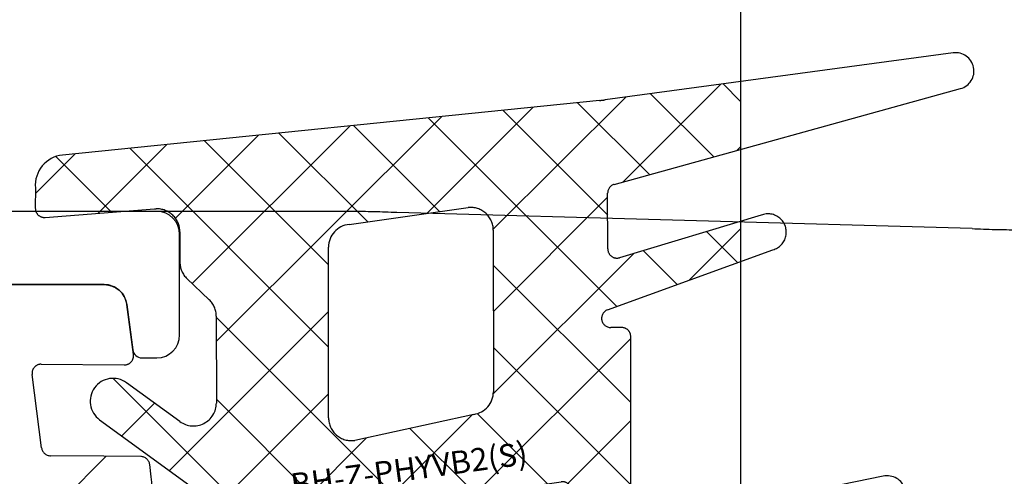
# Model space of a CAD drawing. Units: millimetres. Extents: x -3 to 1183, y 764 to 1981.
# Drawn here: x 159 to 181, y 1795 to 1805 of the extents above; entities that cross this region are included whole.
import ezdxf

# ---------------------------------------------------------------- set-up
doc = ezdxf.new("R2010")
doc.units = ezdxf.units.MM
for name, pattern in [('ACISOTGB', [9, 4, -1, 1, -1, 1, -1]), ('AM_DIN_F_W050', [6.25, 4.75, -1.5]), ('AM_DIN_F_W050x2', [3.125, 2.25, -0.875]), ('AM_DIN_G_W050x2', [6.875, 4.75, -0.875, 0.375, -0.875]), ('AUSGEZOGEN', [2000.1, 2000, -0.1]), ('MITTE', [2, 1.25, -0.25, 0.25, -0.25])]:
    doc.linetypes.add(name, pattern=pattern)
doc.layers.get('DEFPOINTS').update_dxf_attribs({"color": 5, "linetype": 'AUSGEZOGEN'})
for name, color, linetype in [('-ACHSE', 3, 'MITTE'), ('-ALU', 2, 'AUSGEZOGEN'), ('-ALU-BLENDE', 113, 'Continuous'), ('-BAU', 1, 'AUSGEZOGEN'), ('-GUMMI', 30, 'AUSGEZOGEN'), ('-SCHRAUBE', 1, 'AUSGEZOGEN')]:
    doc.layers.add(name, color=color, linetype=linetype)
for name, color, linetype, lineweight in [('-GLAS', 1, 'AUSGEZOGEN', 25), ('AM_3N', 6, 'AM_DIN_F_W050', 25), ('AM_4N', 3, 'Continuous', 25)]:
    doc.layers.add(name, color=color, linetype=linetype, lineweight=lineweight)
doc.styles.get("Standard").update_dxf_attribs({"font": 'arial.ttf'})

# ---------------------------------------------------------------- blocks, each defined once
blk = doc.blocks.new('Deckel mit seitlicher Entwässerung')
at = {"layer": '-BAU'}
blk.add_lwpolyline([(0.009599865172276623, -3.273635229561478e-08), (-86.03668651759023, -3.273635229561478e-08, -0.153914721059727), (-86.32347473576559, 0.09042394511902785), (-95.77718835300672, 6.709985483981427, -0.24469844322914), (-95.99040013483136, 7.119561506126047), (-95.99040013483136, 86.09999996725855, 0.414213562373095), (-96.49040013483136, 86.59999996725855), (-130.6939829904255, 86.59999996725855, -0.01248584258535939), (-131.6923833595134, 86.62493559432096), (-144.252317096934, 86.9726933775828, 0.01248584258535761), (-145.2507174660219, 86.9976290046452), (-164.4904001348291, 86.9976290046452, 0.4142135623730951), (-164.9904001348291, 86.4976290046452), (-164.9904001348255, -67.50000003273408, 0.4142135623730887), (-164.4904001348255, -68.00000003273408), (-22.70296188202792, -68.00000003273385, -0.4142135623730955)], format="xyb", dxfattribs=at)
blk = doc.blocks.new('AC_Grundprofil')
at = {"layer": '-ALU'}
h = blk.add_hatch(dxfattribs=at)
h.set_pattern_fill('_U', color=256, scale=5, angle=45, style=0, pattern_type=0)
h.set_pattern_definition([(45, (-21827.2296603932, -13022.59954864355), (-3.535533905932737, 3.535533905932738), [])])
edge = h.paths.add_edge_path()
edge.add_line((10.2410103486036, 61.4461390749766), (8.600082315053442, 79.80535306970523))
edge.add_arc((38.30810751054378, 83.9806661105631), 30.00000000008411, 179.0253424438797, 188.0002314587263, ccw=False)
edge.add_line((8.312448009150103, 84.49097100128893), (8.489832234190544, 94.91759420586823))
edge.add_arc((15.48881945115136, 94.79852306469547), 6.999999999988646, 131.3258453670101, 179.0253424438476, ccw=False)
edge.add_arc((8.88541459017506, 102.3081864554097), 3.000000000001329, 311.3258453670775, 358.9376504725045)
edge.add_arc((11.11575037793955, 102.2807345187521), 0.7696642122366963, 357.902531537686, 493.8656437951397)
edge.add_arc((9.196456551955634, 104.2775710060523), 2.000000884395436, 285.8741565244724, 313.86564379540465, ccw=False)
edge.add_arc((9.688802502747421, 102.5462135477082), 0.1999999999992572, 209.8997107540807, 285.8741565243362, ccw=False)
edge.add_arc((9.34204279657206, 102.3468202023414), 0.2000000000039414, 29.89971075588767, 94.31216802665743)
edge.add_arc((9.19645655194472, 104.2775710061596), 1.73623191303442, 264.6802016957586, 274.3121680269579, ccw=False)
edge.add_arc((9.016939487410127, 102.3496789851652), 0.2000000000048213, 84.68020169744025, 149.0926589674892)
edge.add_arc((8.673739846959506, 102.5551394601971), 0.2000000000015886, 253.1182131980225, 329.092658967401, ccw=False)
edge.add_arc((9.196456551933807, 104.2775710060741), 2.000000884415399, 195.8741565245662, 253.1182131984088, ccw=False)
edge.add_arc((7.465099093566096, 103.7852250552787), 0.1999999999972506, 119.89971075414849, 195.8741565261249, ccw=False)
edge.add_arc((7.26570574820289, 104.1319847614523), 0.2000000000046116, 299.8997107551762, 364.3121680261378)
edge.add_arc((9.196456552006566, 104.2775710060796), 1.736231913020046, 174.6802016958337, 184.3121680270539, ccw=False)
edge.add_arc((7.268564531026641, 104.4570880706142), 0.2000000000051586, 354.6802016964025, 419.0926589679364)
edge.add_arc((7.474025006049487, 104.800287711063), 0.1999999999962906, 163.1182131980672, 239.0926589689218, ccw=False)
edge.add_arc((9.196456551937445, 104.2775710060869), 2.000000884420621, 105.8741565245879, 163.1182131984542, ccw=False)
edge.add_arc((8.704110601134744, 106.0089284644528), 0.2000000000010069, 29.89971075453252, 105.87415652419361, ccw=False)
edge.add_arc((9.050870307306468, 106.2083218098142), 0.1999999999971608, 209.8997107546002, 274.3121680278926)
edge.add_arc((9.19645655192653, 104.277571006005), 1.7362319130336, 84.68020169539437, 94.31216802659878, ccw=False)
edge.add_arc((9.375973616472038, 106.2054630269977), 0.2000000000048213, 264.6802016974403, 329.0926589674892)
edge.add_arc((9.719173256926297, 106.0000025519639), 0.2000000000056443, 73.11821319947381, 149.0926589674892, ccw=False)
edge.add_arc((9.196456551915617, 104.2775710060687), 2.000000884447535, 46.424381676751125, 73.11821319770792, ccw=False)
edge.add_arc((11.11855147896131, 106.2976901614893), 0.7884270437361633, 226.4243816763168, 370.8080405764183)
edge.add_line((11.89299257198945, 106.4455353396825), (11.11755212362186, 110.5074395273023))
edge.add_arc((10.62642165113357, 110.4136799465268), 0.4999999999937612, 10.8080405759049, 151.27762963729)
edge.add_line((10.18794235109453, 110.6539629118743), (9.507140827703552, 109.4116052815789))
edge.add_arc((10.38409942779253, 108.9310393508695), 1.000000000014319, 151.2776296368594, 190.8490832401949)
edge.add_arc((8.616271966358909, 108.5922384260739), 0.7999999999966516, -172.24858834386964, 10.849083240058519, ccw=False)
edge.add_line((7.823581906664913, 108.4843381514875), (4.223266482105828, 134.9340785237528))
edge.add_arc((4.421017504366318, 134.963987271527), 0.1999999999962309, 74.49618485919171, 188.6004864929753, ccw=False)
edge.add_line((4.474478012471081, 135.1567098028336), (5.462340746445989, 134.8826803817083))
edge.add_arc((5.515801254543476, 135.0754029130239), 0.2000000000068992, 254.4961848618966, 314.5833869029244)
edge.add_line((5.656190568392049, 134.9329569914971), (6.086914552575763, 135.3574622630531))
edge.add_arc((5.384967983347451, 136.0696918706453), 0.9999999999911933, 314.5833869040132, 367.4961848603188)
edge.add_line((6.37642153383058, 136.2001520454851), (6.341325231835071, 136.4668721634644))
edge.add_arc((6.143034521737718, 136.440780128496), 0.1999999999992511, 7.496184860394972, 89.496118483222)
edge.add_line((6.144793377367023, 136.6407723944139), (5.336962196488457, 136.6478769612513))
edge.add_line((5.336962196488457, 136.6478769612513), (4.17596660930576, 136.6580861290986))
edge.add_arc((4.177725233243109, 136.8580783970519), 0.1999999999981922, 187.3183547423407, 269.4961848606395, ccw=False)
edge.add_line((3.979354495953885, 136.8326019258238), (3.773628497718164, 138.4344728278375))
edge.add_arc((3.971999235007388, 138.459949299071), 0.1999999999979619, 89.4961848595928, 187.3183547438913, ccw=False)
edge.add_line((3.973757858948375, 138.6599415670225), (5.785916440883739, 138.6440064236576))
edge.add_arc((5.787675064817449, 138.8439986916146), 0.2000000000017981, 269.4961848616908, 367.5131323468581)
edge.add_line((5.985958048495377, 138.8701493777389), (5.841516650107224, 139.9653509070449))
edge.add_arc((5.345809190919681, 139.8999741917287), 0.499999999999709, 7.513132347587037, 90.0033721795379)
edge.add_line((5.345779763101746, 140.399974190861), (2.502099917488522, 140.3999741908628))
edge.add_arc((2.502099917477608, 139.8999741908683), 0.499999999994543, 89.99999999874936, 179.180120559853)
edge.add_line((2.002151107746613, 139.9071287445458), (0, 0))
edge.add_line((0, 0), (2.800596298606251, 0))
edge.add_arc((2.800596298609889, 0.1999999999989086), 0.1999999999989086, 269.9999999989578, 360)
edge.add_line((3.000596298606979, 0.1999999999989086), (3.000596298606979, 1.704593407715947))
edge.add_arc((3.200596298607707, 1.704593407715947), 0.2000000000007276, 68.19859051364818, 180, ccw=False)
edge.add_line((3.274874433878722, 1.890288745893486), (6.686291636782698, 0.5257218647293485))
edge.add_arc((6.500596298610617, 0.06148351928823104), 0.4999999999967499, 0, 68.19859051411271, ccw=False)
edge.add_line((7.000596298606979, 0.06148351928823104), (7.000596298606979, -0.1000000000003638))
edge.add_arc((7.200596298607707, -0.1000000000040018), 0.2000000000007276, 179.9999999989578, 300.0000000001704)
edge.add_line((7.300596298606251, -0.2732050807571795), (7.904273471976921, 0.0753280977896793))
edge.add_arc((8.15427347198056, -0.3576846040941746), 0.4999999999945743, 75.00000000042081, 120.00000000084029, ccw=False)
edge.add_line((8.283682994526316, 0.1252783090440062), (9.130005821265513, -0.1014932089183276))
edge.add_arc((9.000596298705204, -0.5844561220710602), 0.500000000010261, -1.2507257451943588e-09, 74.9999999992416, ccw=False)
edge.add_line((9.500596298716118, -0.5844561220819742), (9.500596298705204, -0.8079723050541361))
edge.add_line((9.500596298705204, -0.8079723050541361), (9.100596298711025, -1.500792628075942))
edge.add_line((9.100596298711025, -1.500792628075942), (9.500596298705204, -2.193612951099567))
edge.add_line((9.500596298705204, -2.193612951099567), (9.500596298716118, -2.417129134071729))
edge.add_arc((9.000596298723394, -2.417129134097195), 0.499999999992724, -75.00000000082338, 2.918227437476162e-09, ccw=False)
edge.add_line((9.130005821265513, -2.900092047235376), (8.283682994526316, -3.126863565197709))
edge.add_arc((8.15427347198056, -2.643900652048615), 0.5000000000029807, 239.9999999998892, 284.9999999992556, ccw=False)
edge.add_line((7.904273471976921, -3.076913353945201), (7.443140310457238, -2.810677999010295))
edge.add_arc((7.343140310462331, -2.983883079767111), 0.1999999999973911, 60.0000000012533, 163.7630544568398)
edge.add_arc((7.055106234478444, -2.900000000005093), 0.09999999999585306, 269.99999999583116, 343.7630544587585, ccw=False)
edge.add_line((7.055106234471168, -2.999999999998181), (3.500596298606979, -3))
edge.add_arc((3.500596298606979, -3.500000000003638), 0.500000000003638, 90, 179.9999999995831)
edge.add_line((3.000596298603341, -3.5), (3.000596298606979, -5.5))
edge.add_arc((3.500596298606979, -5.499999999996362), 0.5, 180.0000000004169, 270)
edge.add_line((3.500596298606979, -5.999999999996362), (14.1938725292348, -6))
edge.add_arc((14.19387252922388, -6.500000000045475), 0.5000000000454747, 60.00000000156422, 89.99999999874939, ccw=False)
edge.add_line((14.4438725292348, -6.066987298107051), (15.59827674018379, -6.733482880053998))
edge.add_arc((15.84827674018743, -6.300470178144678), 0.5000000000166284, 240.0000000006187, 270)
edge.add_line((15.84827674018743, -6.800470178162868), (16.30719536278411, -6.800470178162868))
edge.add_arc((16.30719536278775, -6.300470178168325), 0.499999999994543, 269.9999999995831, 315.0000000001474)
edge.add_line((16.66074875337654, -6.654023568755292), (17.3541496891994, -5.960622632932427))
edge.add_arc((17.00059629862517, -5.60706924234546), 0.4999999999820773, 314.9999999989683, 360.0000000008338)
edge.add_line((17.50059629860698, -5.607069242338184), (17.50059629860698, -4.519561878847526))
edge.add_arc((17.00059629861062, -4.519561878845707), 0.499999999996362, 359.9999999997916, 435.0000000009853)
edge.add_line((17.13000582115274, -4.036598965702069), (15.50059629860698, -3.599999999996726))
edge.add_line((15.50059629860698, -3.599999999996726), (14.00059629860698, -3.599999999996726))
edge.add_arc((14.00059629860698, -3.099999999993088), 0.500000000003638, 180.0000000004169, 270, ccw=False)
edge.add_line((13.50059629860334, -3.099999999996726), (13.50059629860698, -0.4999999999909051))
edge.add_arc((14.00059629860698, -0.499999999994543), 0.5, 90, 179.9999999995831, ccw=False)
edge.add_line((14.00059629860698, 5.456968210637569e-12), (97.23133881003741, -1.818989403545856e-12))
edge.add_arc((97.2313388100265, 0.2000000000152795), 0.2000000000170985, 270.0000000031266, 314.9999999977891)
edge.add_line((97.3727601662722, 0.05857864375866484), (97.55560287874687, 0.2414213562351506))
edge.add_arc((97.69702423498529, 0.09999999999308784), 0.2000000000041497, 45.000000000736975, 134.9999999992631, ccw=False)
edge.add_line((97.83844559122372, 0.2414213562351506), (98.02128830369838, 0.05857864376048383))
edge.add_arc((98.1627096599259, 0.1999999999825377), 0.199999999982284, 224.9999999988946, 270.0000000020844)
edge.add_line((98.16270965993317, 0), (133.7970242349911, -5.456968210637569e-12))
edge.add_arc((133.7970242349875, -1.000000000009095), 1.000000000003638, 2.0838797354372218e-10, 89.99999999979161, ccw=False)
edge.add_line((134.7970242349911, -1.000000000005457), (134.7970242349911, -2.796308144277646))
edge.add_arc((134.4970242349918, -2.796308144277646), 0.2999999999992724, -56.000000051925326, 0, ccw=False)
edge.add_line((134.6647821058068, -3.045019416194918), (133.9196804003695, -3.547596861442798))
edge.add_arc((134.0874382711772, -3.79630813336189), 0.2999999999959038, 123.9999999467285, 236.0000001278488)
edge.add_line((133.9196804006933, -4.045019405499261), (134.6647821208026, -4.547596859223631))
edge.add_arc((134.497024250315, -4.79630813136464), 0.3000000000008599, -56.000000051925326, 56.00000012766128, ccw=False)
edge.add_line((134.66478212113, -5.045019403281913), (133.9196803973064, -5.547596860929843))
edge.add_arc((134.0874382681141, -5.796308132848935), 0.2999999999959038, 123.9999999467285, 236.0000001278488)
edge.add_line((133.9196803976301, -6.045019404986306), (134.6647821177394, -6.547596858708857))
edge.add_arc((134.4970242472555, -6.796308130846228), 0.2999999999958096, -56.00000005327149, 56.00000012784881, ccw=False)
edge.add_line((134.6647821180632, -7.04501940276532), (133.9196803942395, -7.547596860416888))
edge.add_arc((134.0874382650545, -7.796308132332342), 0.2999999999969565, 123.999999948269, 236.000000127467)
edge.add_line((133.919680394567, -8.045019404471532), (134.6647821146726, -8.547596858194083))
edge.add_arc((134.497024244185, -8.796308130335092), 0.3000000000008599, -56.000000051925326, 56.00000012766128, ccw=False)
edge.add_line((134.664782115, -9.045019402252365), (133.9196803911764, -9.547596859900295))
edge.add_arc((134.0874382619913, -9.79630813181575), 0.2999999999969565, 123.999999948269, 236.000000127467)
edge.add_line((133.9196803915038, -10.04501940395494), (134.6647821116094, -10.54759685768113))
edge.add_arc((134.4970242411218, -10.79630812982214), 0.3000000000008599, -56.000000051925326, 56.00000012766128, ccw=False)
edge.add_line((134.6647821119368, -11.04501940173941), (133.9196803881132, -11.54759685938734))
edge.add_arc((134.0874382589354, -11.79630813130643), 0.3000000000040411, 123.9999999490326, 236.0000001255448)
edge.add_line((133.919680388437, -12.0450194034438), (134.6647821085462, -12.54759685716817))
edge.add_arc((134.497024238055, -12.79630812930191), 0.2999999999968622, -56.00000005250132, 56.000000126308294, ccw=False)
edge.add_line((134.6647821088663, -13.04501940121918), (133.91968038505, -13.54759685887075))
edge.add_arc((134.0874382558723, -13.79630813079166), 0.3000000000055492, 123.9999999488383, 236.000000125739)
edge.add_line((133.9196803853738, -14.04501940293085), (134.6647821054794, -14.54759685665158))
edge.add_arc((134.4970242349918, -14.79630812879259), 0.3000000000008599, -56.000000051925326, 56.00000012766128, ccw=False)
edge.add_line((134.6647821058068, -15.04501940070986), (133.9196803819832, -15.54759685835779))
edge.add_arc((134.0874382527982, -15.79630813027325), 0.2999999999969565, 123.999999948269, 236.000000127467)
edge.add_line((133.9196803823106, -16.04501940241244), (134.6647821054794, -16.54759685820136))
edge.add_arc((134.4970242350028, -16.79630813033145), 0.2999999999857089, -1.7370211935485713e-09, 56.0000001282238, ccw=False)
edge.add_line((134.7970242349875, -16.79630813034055), (134.7970242349911, -17.50000000000546))
edge.add_arc((135.2970242349948, -17.50000000000182), 0.500000000003638, 180.0000000004169, 269.9999999995831)
edge.add_line((135.2970242349911, -18.00000000000546), (140.0970242349904, -18.00000000000546))
edge.add_arc((140.0970242349904, -17.50000000000182), 0.500000000003638, 270, 359.9999999995831)
edge.add_line((140.597024234994, -17.50000000000546), (140.5970242349904, -9.662709659947723))
edge.add_arc((140.397024234986, -9.66270965995136), 0.2000000000043656, 1.042204157999216e-09, 44.99999999963153)
edge.add_line((140.5384455912281, -9.521288303711117), (140.3585786437616, -9.34142135624279))
edge.add_arc((140.4999999999964, -9.200000000004366), 0.1999999999990048, 135.000000000737, 225.0000000007369, ccw=False)
edge.add_line((140.3585786437579, -9.058578643769579), (140.5414213562362, -8.875735931294912))
edge.add_arc((140.399999999976, -8.734314575049211), 0.2000000000221567, 315.0000000029478, 359.9999999979156)
edge.add_line((140.5999999999985, -8.734314575056487), (140.5999999999985, -1))
edge.add_arc((141.6000000000022, -1.000000000001819), 1.000000000003638, 90.00000000041689, 179.9999999998958, ccw=False)
edge.add_line((141.5999999999949, 1.818989403545856e-12), (142.7999999999993, 0))
edge.add_arc((142.7999999999956, 1.000000000003638), 1.000000000003638, 270.0000000002084, 359.9999999997916)
edge.add_line((143.7999999999993, 1), (143.7999999999993, 7.5))
edge.add_arc((144.2999999999993, 7.500000000003638), 0.5, 89.99999939468779, 180.0000000004169, ccw=False)
edge.add_line((144.3000000052816, 8.000000000001819), (149.498138628358, 7.999999945093805))
edge.add_arc((149.496816046063, 7.496807602821718), 0.503194080395622, 0.36349586184581995, 89.84940508292289, ccw=False)
edge.add_line((149.9999999999964, 7.499999945093805), (150, 5.997428384507657))
edge.add_line((150, 5.997428384507657), (150.3085573931166, 4.239527602561793))
edge.add_arc((151.7857690226301, 4.499999869054591), 1.499999999993918, 189.9999999997463, 270.0000000002779)
edge.add_line((151.7857690226374, 2.999999869061867), (153.9237325538452, 2.999999869061867))
edge.add_arc((153.9237325538488, 4.499999869058229), 1.499999999996362, 269.999999999861, 355.0000000001148)
edge.add_line((155.4180246009819, 4.369266254940158), (156, 10.99999986906187))
edge.add_line((156, 10.99999986906187), (156, 12.5))
edge.add_arc((155.4999999999964, 12.49999999999636), 0.500000000003638, 4.168816632057528e-10, 89.99999999958312)
edge.add_line((155.5, 13), (144.2999999999993, 13))
edge.add_arc((144.2999999999993, 13.50000000000364), 0.500000000003638, 180.0000000004169, 270, ccw=False)
edge.add_line((143.7999999999956, 13.5), (143.7999999999993, 49.50000003273453))
edge.add_arc((144.3000000327338, 49.50000003273453), 0.5000000327345333, 89.99999927837791, 180, ccw=False)
edge.add_line((144.3000000390311, 50.00000006546907), (149.5000000062937, 50))
edge.add_arc((149.5000000000036, 49.50000000000182), 0.499999999998181, -2.0838797354372218e-10, 89.99999927921158, ccw=False)
edge.add_line((150, 49.5), (150, 47.99999999370448))
edge.add_line((150, 47.99999999370448), (150.3104187582612, 46.23952773349993))
edge.add_arc((151.7876303877783, 46.49999999999272), 1.499999999997501, 189.9999999997221, 270)
edge.add_line((151.7876303877783, 44.99999999999818), (153.9255939307659, 45))
edge.add_arc((153.9255939307659, 46.50000000000182), 1.500000000001819, 270, 354.9999999999314)
edge.add_line((155.4198859779062, 46.36926638587829), (156, 53))
edge.add_line((156, 53), (156, 55.00000006547452))
edge.add_line((156, 55.00000006547452), (114.4999999992106, 55))
edge.add_arc((114.4999999999891, 54.50000000000909), 0.4999999999909051, 90.00000008921268, 180.0000000010422)
edge.add_line((113.9999999999964, 54.5), (114, 52.5))
edge.add_arc((114.5000000000036, 52.50000000000364), 0.500000000003638, 180.0000000004169, 269.9999999995831)
edge.add_line((114.5, 52), (124.1417571327765, 51.99999999999818))
edge.add_arc((124.1417571327765, 51.50000000000182), 0.499999999996362, -15.000000000276714, 90, ccw=False)
edge.add_line((124.6247200459184, 51.37059047744879), (119.8914817772602, 33.70590477448786))
edge.add_arc((115.0618526458129, 35.00000000000546), 5.000000000003174, 270.00000000004167, 344.99999999995055, ccw=False)
edge.add_line((115.0618526458165, 30), (80.33142897346625, 30))
edge.add_arc((80.33142897346261, 35.00000000000364), 5.000000000003638, 195.0000000000495, 270.00000000004167, ccw=False)
edge.add_line((75.50179984201532, 33.70590477448604), (70.4554812221395, 52.53902225505408))
edge.add_arc((63.69400043811038, 50.72728893933345), 7.00000000000622, 15.00000000001165, 54.99999999996194)
edge.add_line((67.70903549257491, 56.46135324935858), (58.1321178182443, 63.16718319773645))
edge.add_arc((61.00000000001455, 67.26294341918765), 5.000000000013731, 180.0000000000625, 234.9999999999, ccw=False)
edge.add_line((56, 67.26294341918219), (56, 139.4999999999945))
edge.add_arc((55.49999999999636, 139.4999999999909), 0.500000000003638, 4.168816632057528e-10, 89.99999999958312)
edge.add_line((55.5, 139.9999999999945), (52.17385734756317, 139.9999999999945))
edge.add_arc((52.17385734756317, 139.799999999992), 0.2000000000025466, 90, 171.9999999989528)
edge.add_line((51.97580373381425, 139.8278346201878), (51.77904656523242, 138.4278346201863))
edge.add_arc((51.97710017898135, 138.3999999999942), 0.2000000000006246, 171.9999999999849, 270)
edge.add_line((51.97710017898135, 138.1999999999935), (53.82850819436862, 138.1999999999935))
edge.add_arc((53.82850819436862, 137.9999999999891), 0.2000000000043656, -7.82216988071491, 90, ccw=False)
edge.add_line((54.02664724494753, 137.9727802160542), (53.80684375754936, 136.3727802160538))
edge.add_arc((53.60870470698137, 136.3999999999905), 0.1999999999938671, 269.9999999989578, 352.1778301183433, ccw=False)
edge.add_line((53.60870470697773, 136.1999999999953), (52.44766423371038, 136.1999999999935))
edge.add_line((52.44766423371038, 136.1999999999935), (51.63980181246006, 136.199999064087))
edge.add_arc((51.63980204416293, 135.9999990640863), 0.2000000000008618, 90.00006637798283, 171.9999999999849)
edge.add_line((51.44174843041401, 136.0278336842784), (51.40430818332607, 135.7614324837432))
edge.add_arc((52.39457625208161, 135.6222593827915), 1.000000000012665, 172.000000000588, 224.9127979560923)
edge.add_line((51.68639410005926, 134.9162296103441), (52.11336870669402, 134.4879533427156))
edge.add_arc((52.2550051370963, 134.6291592971957), 0.199999999994294, 224.9127979546148, 285.0000000007228)
edge.add_line((52.30676894611679, 134.4359741319477), (53.29704237079568, 134.7013170963728))
edge.add_arc((53.3488061798198, 134.5081319311212), 0.199999999994968, -8.000000001337185, 105.00000000145971, ccw=False)
edge.add_line((53.54685979356145, 134.4802973109254), (51.23831433269879, 118.0541428359702))
edge.add_line((51.23831433269879, 118.0541428359702), (51.48588134988677, 118.0193495607309))
edge.add_line((51.48588134988677, 118.0193495607309), (51.34670824892601, 117.0290814919881))
edge.add_line((51.34670824892601, 117.0290814919881), (51.09914123173803, 117.0638747672274))
edge.add_line((51.09914123173803, 117.0638747672274), (50.75120847933795, 114.5882045953749))
edge.add_arc((50.71641520409685, 114.3406375781906), 0.2499999999991061, -98.00000000027961, 81.99999999972039, ccw=False)
edge.add_line((50.68162192885575, 114.0930705610062), (49.83399447082411, 108.061887810265))
edge.add_arc((49.04178001583205, 108.1732262910355), 0.7999999999991491, 168.6471016199959, 351.99999999981964, ccw=False)
edge.add_arc((47.27700001612538, 108.5275588361819), 0.9999999999764012, 348.6471016195401, 388.2185552244298)
edge.add_line((48.15815038650544, 109.0003949861657), (47.48829938239942, 110.2486909559193))
edge.add_arc((47.0477241972003, 110.0122728809238), 0.4999999999978317, 28.21855522430435, 168.6881442838792)
edge.add_line((46.55743715113931, 110.1103474059673), (45.73196080698835, 105.9836859901079))
edge.add_arc((46.46739137615441, 105.8365742025271), 0.7500000000727509, 168.6881442838386, 314.1733850807948)
edge.add_arc((48.38368001964045, 103.8641790344045), 2.000000884366073, 106.3779716616676, 134.173385091235, ccw=False)
edge.add_arc((47.87612906977301, 105.5911403011887), 0.2000000000091687, 30.40352589348612, 106.3779716600757, ccw=False)
edge.add_arc((48.22112208059843, 105.7935750375436), 0.1999999999922593, 210.4035258891476, 274.8159831649303)
edge.add_arc((48.38368001970593, 103.864179034299), 1.7362319130062, 85.18401683443022, 94.81598316568949, ccw=False)
edge.add_arc((48.54623795881344, 105.7935750375618), 0.2000000000079827, 265.1840168344686, 329.5964741046382)
edge.add_arc((48.89123096963522, 105.5911403011778), 0.2000000000042266, 73.62202833618989, 149.5964741050097, ccw=False)
edge.add_arc((48.38368001967319, 103.8641790343536), 2.000000884425098, 16.37797166202671, 73.62202833568239, ccw=False)
edge.add_arc((50.11064128652288, 104.3717299842465), 0.1999999999997235, -59.59647410752058, 16.37797166195719, ccw=False)
edge.add_arc((50.31307602288507, 104.0267369734229), 0.2000000000027615, 120.4035258922157, 184.8159831641049)
edge.add_arc((48.38368001962226, 103.8641790343627), 1.73623191300782, -4.815983167070328, 4.815983164178874, ccw=False)
edge.add_arc((50.31307602287416, 103.7016210952061), 0.1999999999992253, 175.1840168332113, 239.5964741058305)
edge.add_arc((50.11064128650105, 103.3566280843934), 0.2000000000017372, -16.377971664456993, 59.5964741051954, ccw=False)
edge.add_arc((48.38368001967683, 103.864179034339), 2.00000088441925, 286.3779716622002, 343.62202833606773, ccw=False)
edge.add_arc((48.89123096957337, 102.1372177675039), 0.200000000004959, 210.4035258922157, 286.37797166151637, ccw=False)
edge.add_arc((48.54623795875159, 101.9347830311453), 0.1999999999977827, 30.40352589184423, 94.8159831657939)
edge.add_arc((48.38368001966228, 103.8641790344009), 1.736231913007993, 265.18401683371246, 274.8159831649616, ccw=False)
edge.add_arc((48.22112208052567, 101.9347830311563), 0.1999999999904679, 85.18401683195405, 149.5964741071009)
edge.add_arc((47.87612906971481, 102.1372177675257), 0.2000000000051472, 253.6220283363368, 329.5964741045603, ccw=False)
edge.add_arc((48.38368001966228, 103.8641790343372), 2.000000884410524, 225.8266149073832, 253.6220283359942, ccw=False)
edge.add_arc((46.46739137595068, 101.8917838665366), 0.749999999949703, 45.82661489339202, 179.9999999997221)
edge.add_arc((48.71739137601253, 101.8917838665238), 3.000000000007276, 179.9999999996873, 227.7985654110675)
edge.add_arc((42.00000000001091, 94.4839060934064), 6.999999999985285, -1.638227331568487e-10, 47.7985654110264, ccw=False)
edge.add_line((48.99999999999636, 94.4839060933864), (48.99999999995998, 70.87886921533027))
edge.add_arc((42.05989329320437, 70.81830381948566), 6.940370974834708, -38.29504346509481, 0.500000017839227, ccw=False)
edge.add_arc((53.30332085692498, 61.7472598726381), 7.506765014811294, 140.5481649294652, 173.2929924250235)
edge.add_line((45.84792934435973, 62.62399152026956), (44.25081171561396, 41.47293015300056))
edge.add_arc((37.27068296491052, 42.00000000000909), 7.0000000000016, 270, 355.6817877262201, ccw=False)
edge.add_line((37.27068296491052, 35.00000000000364), (34.70820393248505, 35))
edge.add_arc((34.7082039324996, 26.99999999991996), 8.000000000080036, 90.00000000010422, 106.957426294119)
edge.add_arc((27.99999999998545, 48.99999999999091), 14.99999999999217, 253.04257370582428, 286.9574262941757, ccw=False)
edge.add_arc((21.2917960674713, 26.99999999991996), 8.000000000079998, 73.04257370588098, 89.99999999989578)
edge.add_line((21.29179606748585, 35), (18.72931703506038, 35))
edge.add_arc((18.72931703504946, 41.99999999999272), 6.999999999992724, 184.3182122736508, 270.0000000000893, ccw=False)
edge.add_line((11.74918828435329, 41.47293015300056), (10.2410103486036, 61.4461390749766))
edge = h.paths.add_edge_path(flags=16)
edge.add_arc((126.6903464119969, 33.64696126681883), 0.200000000010501, 30.40352589633858, 106.37797166322241, ccw=False)
edge.add_arc((127.0353394228114, 33.84939600319558), 0.1999999999964861, 210.4035258932706, 274.8159831668324)
edge.add_arc((127.1978973619698, 31.91999999992549), 1.736231913027991, 85.18401683581669, 94.81598316707459, ccw=False)
edge.add_arc((127.36045530103, 33.84939600321559), 0.2000000000091844, 265.1840168365894, 329.5964741059865)
edge.add_arc((127.7054483118482, 33.64696126685158), 0.1999999999937244, 73.622028336749, 149.5964741080778, ccw=False)
edge.add_arc((127.1978973618716, 31.91999999997824), 2.00000088447006, 47.62252018338728, 73.62202833573508, ccw=False)
edge.add_arc((129.1312271163551, 34.03893822910504), 0.8683894582878163, 227.6225201827788, 360)
edge.add_line((129.9996165746415, 34.03893822910504), (129.9996165746415, 36.70200870862936))
edge.add_arc((129.4996165746379, 36.70200870862573), 0.500000000003638, 4.168816632057528e-10, 89.99999999958312)
edge.add_line((129.4996165746415, 37.20200870862936), (128.499618088259, 37.2032389988035))
edge.add_arc((128.4996180882627, 37.70323899880714), 0.500000000003638, 180.0000000004169, 269.9999999995831, ccw=False)
edge.add_line((127.999618088259, 37.7032389988035), (127.999618088259, 44.7032389988035))
edge.add_arc((128.4996180882627, 44.70323899879986), 0.500000000003638, 90.00000000041689, 179.9999999995831, ccw=False)
edge.add_line((128.499618088259, 45.2032389988035), (129.4996165746415, 45.20200870862936))
edge.add_arc((129.4996165746379, 45.702008708633), 0.500000000003638, 270.0000000004169, 359.9999999995831)
edge.add_line((129.9996165746415, 45.70200870862936), (129.9996165746415, 50.20200870862936))
edge.add_line((129.9996165746415, 50.20200870862936), (139.399616574643, 50.20200870862936))
edge.add_line((139.399616574643, 50.20200870862936), (139.399616574643, 4.800000000001091))
edge.add_line((139.399616574643, 4.800000000001091), (129.9996165746488, 4.800000000001091))
edge.add_line((129.9996165746488, 4.800000000001091), (129.9996165746415, 29.80106177091693))
edge.add_arc((129.1312271164134, 29.80106177091875), 0.8683894582281937, 359.99999999988, 492.3774798149193)
edge.add_arc((127.197897362028, 31.92000000009466), 2.000000884499026, 286.3779716614243, 312.3774798145852, ccw=False)
edge.add_arc((127.7054483119136, 30.19303873316858), 0.2000000000000299, 210.4035258941695, 286.377971664104, ccw=False)
edge.add_arc((127.3604553011028, 29.99060399680275), 0.1999999999964861, 30.40352589327056, 94.81598316687618)
edge.add_arc((127.1978973619662, 31.92000000026383), 1.736231913218291, 265.1840168357426, 274.8159831658227, ccw=False)
edge.add_arc((127.0353394228878, 29.99060399678638), 0.2000000000073718, 85.18401683654565, 149.5964741074129)
edge.add_arc((126.6903464120587, 30.19303873315584), 0.2000000000046026, 253.6220283384836, 329.5964741068854, ccw=False)
edge.add_arc((127.1978973619553, 31.91999999999098), 2.000000884418544, 196.3779716639823, 253.6220283377998, ccw=False)
edge.add_arc((125.470936095131, 31.41244905003987), 0.2000000000012622, 120.4035258948046, 196.3779716634571, ccw=False)
edge.add_arc((125.2685013587579, 31.75744206085074), 0.1999999999967584, 300.4035258944331, 364.8159831684339)
edge.add_arc((127.1978973614496, 31.91999999999098), 1.736231912451422, 175.1840168335511, 184.8159831678946, ccw=False)
edge.add_arc((125.2685013587507, 32.08255793907483), 0.1999999999986144, 355.1840168352883, 419.5964741081558)
edge.add_arc((125.4709360951128, 32.42755094989479), 0.2000000000030338, 163.6220283378367, 239.5964741066217, ccw=False)
edge.add_arc((127.197897361948, 31.92000000000917), 2.000000884414234, 106.37797166407631, 163.6220283380351, ccw=False)
h.paths.add_polyline_path([(78, 25.39999999999964), (78.19999999999709, 25.20000000000073), (81.19999999999709, 25.20000000000073), (81.39999999999782, 25.39999999999964), (114, 25.39999999999964), (114.1999999999971, 25.20000000000073), (117.1999999999971, 25.20000000000073), (117.3999999999978, 25.39999999999964), (125.3999999999978, 25.39999999999964), (125.3999999999978, 4.600000000000364), (117.3999999999978, 4.600000000000364), (117.1999999999971, 4.800000000001091), (114.1999999999971, 4.800000000001091), (114, 4.600000000000364), (81.39999999999782, 4.600000000000364), (81.19999999999709, 4.800000000001091), (78.19999999999709, 4.800000000001091), (78, 4.600000000000364), (69.99903998780064, 4.600000000000364), (69.99903998780064, 25.39999999999964)], flags=16)
edge = h.paths.add_edge_path(flags=16)
edge.add_line((56.7864047928233, 53.43221437362081), (61.39961657465028, 50.20200870862936))
edge.add_line((61.39961657465028, 50.20200870862936), (65.19961657464955, 50.20200870862936))
edge.add_arc((65.19961657464955, 50.00200870863227), 0.1999999999970896, -1.042224084812915e-09, 90, ccw=False)
edge.add_line((65.39961657465028, 50.00200870862864), (65.39961657465028, 45.70200870862936))
edge.add_arc((65.89961657465392, 45.702008708633), 0.500000000003638, 180.0000000004169, 269.9999999995831)
edge.add_line((65.89961657465028, 45.20200870862936), (66.89961506103282, 45.2032389988035))
edge.add_arc((66.89961506102918, 44.70323899879986), 0.500000000003638, 4.16889633925166e-10, 89.99999999958311, ccw=False)
edge.add_line((67.39961506103282, 44.7032389988035), (67.39961506103282, 37.7032389988035))
edge.add_arc((66.89961506102918, 37.70323899880714), 0.500000000003638, 270.0000000004169, 359.9999999995831, ccw=False)
edge.add_line((66.89961506103282, 37.2032389988035), (65.89961657465028, 37.20200870862936))
edge.add_arc((65.89961657465392, 36.70200870862573), 0.500000000003638, 90.00000000041689, 179.9999999995831)
edge.add_line((65.39961657465028, 36.70200870862936), (65.39961657465028, 34.03893822923783))
edge.add_arc((66.26800603299489, 34.03893822923783), 0.868389458344609, 180, 312.377479814421)
edge.add_arc((68.20133578738023, 31.92000000004373), 2.000000884396237, 106.37797166369401, 132.3774798144503, ccw=False)
edge.add_arc((67.69378483744003, 33.64696126684066), 0.2000000000067042, 30.4035258930366, 106.37797166136949, ccw=False)
edge.add_arc((68.03877784826545, 33.84939600319922), 0.199999999995021, 210.4035258904959, 274.8159831637606)
edge.add_arc((68.20133578734749, 31.91999999994732), 1.73623191300618, 85.1840168337074, 94.81598316496661, ccw=False)
edge.add_arc((68.36389372648046, 33.8493960031974), 0.1999999999974127, 265.1840168331676, 329.5964741058305)
edge.add_arc((68.7088867372986, 33.64696126682065), 0.2000000000082849, 73.62202833777758, 149.5964741050877, ccw=False)
edge.add_arc((68.2013357873293, 31.91999999999643), 2.000000884433105, 16.37797166216791, 73.62202833564118, ccw=False)
edge.add_arc((69.9282970541899, 32.42755094989479), 0.199999999996746, -59.59647410931842, 16.37797166275101, ccw=False)
edge.add_arc((70.13073179054118, 32.08255793907483), 0.1999999999977827, 120.4035258918442, 184.8159831647116)
edge.add_arc((68.20133578784225, 31.91999999999098), 1.736231912451382, -4.815983167894501, 4.815983166448973, ccw=False)
edge.add_arc((70.1307317905339, 31.75744206085074), 0.1999999999960583, 175.184016831566, 239.5964741055668)
edge.add_arc((69.9282970541608, 31.41244905003987), 0.2000000000017372, -16.377971663457117, 59.5964741051954, ccw=False)
edge.add_arc((68.20133578733657, 31.91999999999098), 2.000000884419763, 286.3779716621855, 343.62202833601776, ccw=False)
edge.add_arc((68.70888673723312, 30.19303873315766), 0.2000000000084494, 210.4035258940134, 286.3779716612225, ccw=False)
edge.add_arc((68.36389372640406, 29.9906039967882), 0.2000000000058992, 30.40352589168823, 94.81598316345435)
edge.add_arc((68.20133578730383, 31.91999999977088), 1.73623191272676, 265.18401683365414, 274.81598316634586, ccw=False)
edge.add_arc((68.0387778481927, 29.99060399679365), 0.2000000000028504, 85.18401683329883, 149.5964741054592)
edge.add_arc((67.69378483737819, 30.1930387331704), 0.2000000000001684, 253.622028335896, 329.59647410493164, ccw=False)
edge.add_arc((68.2013357872529, 31.92000000008738), 2.000000884485993, 227.6225201863185, 253.62202833880218, ccw=False)
edge.add_arc((66.2680060329003, 29.80106177087146), 0.8683894582503983, 47.62252018637498, 179.99999999988)
edge.add_line((65.39961657465028, 29.80106177087328), (65.399616574643, 4.800000000001091))
edge.add_line((65.399616574643, 4.800000000001091), (55.99961657464883, 4.800000000001091))
edge.add_line((55.99961657464883, 4.800000000001091), (55.99961657464883, 53.02263835147642))
edge.add_arc((56.49961657464883, 53.02263835147642), 0.5, 55.00000000009118, 180, ccw=False)
h.paths.add_polyline_path([(13.19961657464955, 25.20000000000255), (16.20461125837028, 25.20000000000255), (16.40461125837101, 25.399999999996), (40.19647538760546, 25.39999999999964), (40.39647538760619, 25.19999999999891), (43.40147007132691, 25.19999999999891), (43.60147007132764, 25.39999999999964), (51.59961657464737, 25.40000000000146), (51.59961657464737, 17.25000000002001), (50.99961657464883, 16.50000000000182), (50.99961657464883, 13.49500531627746), (51.59961657464737, 12.74500531628109), (51.59961657464737, 4.600000000000364), (43.60147007132764, 4.599999999998545), (43.40147007132691, 4.799999999999272), (40.40147007132691, 4.799999999999272), (40.20147007132618, 4.599999999998545), (16.40461125837464, 4.600000000000364), (16.20461125837028, 4.800000000001091), (13.20461125837028, 4.800000000001091), (13.00461125837319, 4.600000000000364), (4.999616574648826, 4.600000000000364), (4.999616574648826, 12.89500531627891), (5.599616574651009, 13.49500531627928), (5.599616574651009, 16.50000000000182), (4.999616574648826, 17.10000000001673), (4.999616574648826, 25.40000000000146), (12.99961657464883, 25.40000000000327)], flags=16)
blk.add_lwpolyline([(7.823581906661275, 108.4843381514856), (4.223266482105828, 134.9340785237528, -0.5435451114369592), (4.474478012471081, 135.1567098028318), (5.462340746445989, 134.8826803817083, 0.2683570427280823), (5.656190568392049, 134.9329569914971), (6.086914552575763, 135.3574622630531, 0.2350671922366181), (6.37642153383058, 136.2001520454851), (6.341325231835071, 136.4668721634644, 0.3738843493765097), (6.144793377367023, 136.6407723944158), (5.336962196488457, 136.6478769612513), (4.17596660930576, 136.6580861290986, -0.3747693336737515), (3.979354495953885, 136.8326019258238), (3.773628497718164, 138.4344728278375, -0.4547895061462652), (3.973757858948375, 138.6599415670225), (5.785916440883739, 138.6440064236576, 0.4558155637683248), (5.985958048495377, 138.8701493777389), (5.841516650107224, 139.9653509070449, 0.3763247302149482), (5.345779763101746, 140.3999741908628), (2.502099917488522, 140.3999741908628, 0.4100285623355558), (2.002151107746613, 139.9071287445458), (0, 0)], format="xyb", dxfattribs=at)
blk = doc.blocks.new('BH-GWSM6X12(S)')
at = {"layer": '-ACHSE', "linetype": 'AM_DIN_G_W050x2'}
blk.add_line((-4.547473508864641e-13, -1), (-4.547473508864641e-13, -15), dxfattribs=at)
at = {"layer": '-SCHRAUBE'}
for p, q in [((-3.000000000000512, -2.613500000000386), (-2.386500000000069, -2)), ((2.38649999999916, -2), (-2.386500000000069, -2)), ((2.38649999999916, -2), (2.999999999999488, -2.613500000000386)), ((-3.000000000000512, -2.613500000000386), (-3.000000000000455, -13)), ((-3.000000000000512, -2.613500000000386), (2.999999999999488, -2.613500000000386)), ((2.999999999999545, -13), (2.999999999999488, -2.613500000000386)), ((-2.000000000000455, -14), (-3.000000000000455, -13)), ((-3.000000000000455, -13), (2.999999999999545, -13)), ((1.999999999999545, -14), (2.999999999999545, -13)), ((-2.000000000000455, -14), (1.999999999999545, -14))]:
    blk.add_line(p, q, dxfattribs=at)
at = {"layer": 'AM_3N', "linetype": 'AM_DIN_F_W050x2'}
for p, q in [((-1.732500000000528, -2), (-1.732500000000584, -5.5)), ((-0.8662500000004911, -2), (-0.866250000000548, -5.5)), ((0.8662499999995816, -2), (0.8662499999995248, -5.5)), ((1.732499999999618, -2), (1.732499999999561, -5.5)), ((-1.732500000000584, -5.5), (-4.547473508864641e-13, -6.50025934137102)), ((1.732499999999561, -5.5), (-4.547473508864641e-13, -6.50025934137102))]:
    blk.add_line(p, q, dxfattribs=at)
for centre, radius, start, end in [((-1.299375000000111, -4.943203126992557), 0.7054218761957411, 247.8788794917442, 307.8788794917053), ((-5.115907697472721e-13, -3.04987500318839), 2.598749999999999, 250.5287793655287, 289.4712206344713), ((1.299374999999088, -4.943203126992557), 0.7054218761957411, 232.121120508279, 292.1211205082528)]:
    blk.add_arc(centre, radius, start, end, dxfattribs=at)
at = {"layer": 'AM_4N'}
for p, q in [((-2.386500000000069, -13.61350000000039), (-2.386500000000069, -2)), ((2.38649999999916, -13.61350000000039), (2.38649999999916, -2))]:
    blk.add_line(p, q, dxfattribs=at)
at = {"layer": 'DEFPOINTS', "linetype": 'Continuous', "insert": (-1.81381772459639, -9.793535878664898), "char_height": 0.5, "width": 15.82703860584604, "attachment_point": 5, "rotation": 89.99999999999974}
blk.add_mtext('BH-GWSM6X12(S)', dxfattribs=at)
blk = doc.blocks.new('EPDM-Dichtung')
at = {"layer": '-GUMMI'}
h = blk.add_hatch(dxfattribs=at)
h.set_pattern_fill('ANSI37', color=256, scale=0.4, angle=-0.02589868619507405, style=0)
h.set_pattern_definition([(44.97410131380492, (-1695.290000320831, -466.4558513870597), (-0.8976195972247216, 0.8984314435048059), []), (134.9741013138049, (-1695.290000320831, -466.4558513870597), (-0.8984314435048059, -0.8976195972247216), [])])
edge = h.paths.add_edge_path(flags=16)
edge.add_arc((7.804878992799786, 0.2086923237111478), 0.4999999999987944, -81.87723955731337, 0.043137934053220306, ccw=False)
edge.add_line((7.875526244013599, -0.2862914799588907), (5.275954501732485, -0.8560817996039987))
edge.add_arc((5.205307250518672, -0.3610979959321412), 0.500000000000788, 180.0431379341573, 278.1227604427586, ccw=False)
edge.add_line((4.705307392232498, -0.3614744453898311), (4.702500419287389, 3.366744722283329))
edge.add_arc((5.202500277573563, 3.3671211717392), 0.5000000000006128, 95.31638454150368, 180.0431379339749, ccw=False)
edge.add_line((5.156172614933894, 3.864970293136139), (7.755893918998481, 4.236112775506626))
edge.add_arc((7.80222158163815, 3.738263654111506), 0.4999999999992308, 0.04313793383829534, 95.31638454138971, ccw=False)
edge.add_line((8.302221439920686, 3.738640103565558), (8.304878851082321, 0.2090687731670187))
edge = h.paths.add_edge_path()
edge.add_line((13.70333736728935, -3.471024898844917), (13.70333736728935, -2.271239632707875))
edge.add_line((13.70333736728935, -2.271239632707875), (12.1658055813059, -2.583094042176526))
edge.add_arc((12.20524723723065, -2.779166364947741), 0.1999999999474643, 101.3737541035133, 143.6796396839908)
edge.add_line((12.04410366591401, -2.660706458638742), (11.74212583031476, -3.071493436214951))
edge.add_arc((11.58098225896538, -2.95303352985502), 0.2000000000050945, 282.5626248364079, 323.6796396777904, ccw=False)
edge.add_line((11.62448357603353, -3.14824530054284), (11.55077000287201, -3.159114873273211))
edge.add_arc((11.50726868579295, -2.963903102601762), 0.1999999999907388, 180.0431379310976, 282.5626248404797, ccw=False)
edge.add_line((11.30726874248649, -2.96405368237356), (11.30397384572279, 1.412225504791422))
edge.add_arc((11.10397390240178, 1.41207492500871), 0.2000000000067032, 0.04313793421301679, 90.04313793160712)
edge.add_line((11.10382332262816, 1.612074868329728), (10.8677207054352, 1.611897106871766))
edge.add_arc((10.86757012565431, 1.811897050185507), 0.1999999999994259, 111.61751071128421, 270.04313793370153, ccw=False)
edge.add_line((10.79388838697923, 1.997829837464451), (13.70333736728571, 3.055280738184592))
edge.add_line((13.70333736728571, 3.055280738184592), (13.70333736729299, 3.933134864164458))
edge.add_line((13.70333736729299, 3.933134864164458), (11.0598917982461, 3.138533363429815))
edge.add_arc((11.00207709561437, 3.329994743762654), 0.1999999999983791, 180.121495375843, 286.8024967410298, ccw=False)
edge.add_line((10.80207754526418, 3.329570645213607), (10.79949100438898, 4.549350835510268))
edge.add_arc((10.99949055473553, 4.549774934062953), 0.1999999999960085, 106.21399371848679, 180.1214953768838, ccw=False)
edge.add_line((10.94364542744734, 4.741820037506841), (13.70333736728935, 5.505315601003531))
edge.add_line((13.70333736728935, 5.505315601003531), (13.70333736729299, 6.988903509041847))
edge.add_line((13.70333736729299, 6.988903509041847), (10.74595957636484, 6.589526980400478))
edge.add_arc((10.31651519251682, 9.558630807912778), 3.000000002894466, 275.8043748209898, 278.2300560428057, ccw=False)
edge.add_line((10.61991197591487, 6.574011835717101), (-1.100909007200244, 5.382550072165031))
edge.add_arc((-1.033613966828852, 4.720545511561795), 0.6654161560392647, 95.80437481941868, 185.1370250130728)
edge.add_line((-1.696357421125867, 4.660965527460576), (-1.697787943277945, 4.21807137946962))
edge.add_arc((-1.497788986536762, 4.217425394546808), 0.1999999999852053, 179.8149386296833, 228.4689682409977)
edge.add_line((-1.630394104566221, 4.06770604821395), (-0.8467553809605306, 4.06770604821395))
edge.add_line((-0.8467553809605306, 4.06770604821395), (0.9018686764284212, 4.204394562522793))
edge.add_line((0.9018686764284212, 4.204394562522793), (0.9391340080219379, 4.205830886507101))
edge.add_arc((0.9583912938942376, 3.706201867204072), 0.4999999999888741, 0.04313793286848977, 92.20726834039101, ccw=False)
edge.add_line((1.458391152169497, 3.706578316649029), (1.458480460896681, 3.587958537220402))
edge.add_arc((0.9588907865872898, 3.567706048110267), 0.5000000059917193, 1.1881127193191787e-08, 2.3213993373524886, ccw=False)
edge.add_line((1.458890792579041, 3.56770604821395), (1.458890792579041, 3.042956331255482))
edge.add_arc((1.958890650865214, 3.043332780714991), 0.5000000000003891, 180.0431379345256, 226.3962566985466)
edge.add_line((1.614057223596319, 2.681269378203069), (2.09846905861923, 2.219909870100309))
edge.add_arc((1.753635631357611, 1.857846467592026), 0.4999999999928699, 0.043137934118874455, 46.39625669887232, ccw=False)
edge.add_line((2.253635489636508, 1.858222917047897), (2.255064060769655, -0.03920409444799589))
edge.add_arc((1.755064202490757, -0.03958054390568577), 0.4999999999931118, -126.01669553706239, 0.043137934322885485, ccw=False)
edge.add_line((1.461053718248877, -0.4440033859282266), (0.2940104521767353, 0.404422865343804))
edge.add_arc((-3.206878318451345e-08, 2.331398718524724e-08), 0.5000000000017584, 53.98330446297256, 233.9833044629726)
edge.add_line((-0.2940105163143016, -0.4044228187158296), (2.575173827681283, -2.490284918241741))
edge.add_arc((3.16319479617232, -1.681439234187565), 0.9999999999991029, 233.9833044627887, 278.0020819242818)
edge.add_line((3.302403879850317, -2.67170224522124), (9.781230538319505, -1.760922470210062))
edge.add_arc((9.809489438808669, -1.958915991675894), 0.1999999999982439, 0.04313793370158692, 98.12276044394872, ccw=False)
edge.add_line((10.00948938212241, -1.958765411895001), (10.01113057619295, -4.138598037561678))
edge.add_arc((9.81113063288285, -4.138748617346209), 0.1999999999957907, -132.8036132459058, 0.04313793474528893, ccw=False)
edge.add_line((9.675233118057804, -4.285486020426106), (9.33700965125172, -4.045488581694372))
edge.add_arc((9.065214621601626, -4.33896338786144), 0.399999999996617, 47.19638675515564, 221.2691881491153)
edge.add_line((8.764567040489055, -4.602802414479811), (9.868753508562804, -5.726962372345952))
edge.add_arc((10.22700799163067, -5.378173431336108), 0.5000000000089926, 224.2329987159274, 315.8992988312995)
edge.add_line((10.58606688230429, -5.726134223719782), (11.02660712325087, -5.281550858833725))
edge.add_arc((10.30848934187816, -4.58562927407911), 1.00000000002552, 315.8992988328387, 360.0431379333876)
edge.add_line((11.30848905847597, -4.584876375180102), (11.30802897668764, -3.973796120500992))
edge.add_arc((11.50802892001229, -3.973645540725556), 0.2000000000103357, 102.56262484036222, 180.0431379321346, ccw=False)
edge.add_line((11.46452760292959, -3.778433770034098), (11.63534306719885, -3.745925849683772))
edge.add_arc((11.67884438425972, -3.941137620373411), 0.2000000000045367, 54.69915634718899, 102.56262483426002, ccw=False)
edge.add_line((11.79441831257282, -3.777911804107134), (12.00722813014727, -3.928594258397425))
edge.add_arc((12.12280205844581, -3.765368442172985), 0.1999999999612296, 234.6991563436654, 289.0273386062752)
edge.add_line((12.18800591249965, -3.954441066845902), (13.70333736728935, -3.471024898844917))
for p, q in [((13.69863736729167, 6.988903509045485), (13.69863736729167, 5.505315601007169)), ((13.69863736729167, 3.933134864169915), (13.69863736729167, 3.05528073818823)), ((13.69863736729167, -2.271239632707875), (13.69863736729167, -3.471024898844917))]:
    blk.add_line(p, q, dxfattribs=at)
blk.add_lwpolyline([(12.16580558113856, -2.583094042209268, 0.1867199116168717), (12.04410366591401, -2.660706458638742), (11.74212583031112, -3.071493436214951, -0.1813567751469935), (11.62448357603353, -3.14824530054284), (11.55077000287201, -3.15911487327503, -0.4797609227522248), (11.30726874248649, -2.96405368237356), (11.30397384572279, 1.412225504793241, 0.4142135623738546), (11.10382332262816, 1.612074868324271), (10.86772070543884, 1.611897106869947, -0.8274603103932726), (10.79388838697923, 1.997829837464451), (14.40687854081261, 3.310985599373453, 1.057258682801749), (14.15224892796687, 4.068074582235568), (11.0598917982461, 3.138533363429815, -0.5022972012036443), (10.8020775452751, 3.329570645213607), (10.79949100438898, 4.549350835510268, -0.3341465952474083), (10.94364542744006, 4.74182003750866), (18.50351761507409, 6.833332061918554, 0.9354570677427152), (18.346141598744, 7.615886995168694), (10.74595957636484, 6.589526980398659, -0.01058442622297793), (10.61991197591487, 6.574011835717101), (-1.100909007200244, 5.382550072165031, 0.4108062029452928), (-1.696357421125867, 4.660965527460576), (-1.697787943277945, 4.21807137946962, 0.4382135532481622), (-1.482202696755849, 4.018033650565485), (0.9018686764284212, 4.204394562522793), (0.9391340080182999, 4.205830886507101, -0.4253202631701329), (1.458391152169497, 3.706578316649029), (1.458890792579041, 3.042956331255482, 0.2050573520026152), (1.614057223596319, 2.681269378203069), (2.098469058622868, 2.219909870102128, -0.2050573520022603), (2.253635489636508, 1.858222917047897), (2.255064060773293, -0.03920409444799589, -0.6131599576801575), (1.461053718237963, -0.4440033859318646), (0.2940104521767353, 0.404422865343804, 0.999999920704405), (-0.2940105163143016, -0.4044228187140106), (2.575173827681283, -2.490284918241741, 0.194465338322287), (3.302403879850317, -2.671702245219421), (9.781230538319505, -1.760922470210062, -0.4561458948764071), (10.00948938212241, -1.958765411895001), (10.01113057619295, -4.138598037561678, -0.6546730448734102), (9.675233118057804, -4.285486020429744), (9.33700965125172, -4.045488581694372, 0.9495684647245194), (8.764567040478141, -4.602802414483449), (9.868753508562804, -5.726962372344133, 0.4227574882646977), (10.58606688230429, -5.72613422372342), (11.02660712325087, -5.281550858833725, 0.1950317188482788), (11.30848905847597, -4.584876375180102), (11.30802897668764, -3.973796120499173, -0.3515696821348302), (11.46452760292959, -3.778433770034098), (11.63534306719885, -3.745925849683772, -0.2119339940242648), (11.79441831257645, -3.777911804101677), (12.00722813014727, -3.928594258397425, 0.2415937815071023), (12.18800591249965, -3.95444106684954), (17.01825689919497, -2.413509929237989, 0.9766985972420005), (16.8131036527011, -1.640492133785301), (12.1658055813059, -2.583094042176526)], format="xyb", dxfattribs=at)
blk.add_lwpolyline([(4.705307392232498, -0.3614744453898311), (4.702500419287389, 3.366744722285148, -0.3875068020518447), (5.156172614933894, 3.864970293136139), (7.755893918998481, 4.236112775506626, -0.4414343749827859), (8.302221439920686, 3.738640103565558), (8.30487885108596, 0.2090687731670187, -0.3734887465857432), (7.875526244013599, -0.2862914799588907), (5.275954501732485, -0.8560817996039987, -0.4561458948765267)], format="xyb", close=True, dxfattribs=at)
at = {"layer": 'DEFPOINTS', "insert": (6.471056268106622, -1.543322776009518), "char_height": 0.5, "width": 10, "attachment_point": 5, "rotation": 7.822219621610812}
blk.add_mtext('BH-Z-PHYVB2(S)', dxfattribs=at)
blk = doc.blocks.new('AC-Inlays VSG16')
at = {"layer": 'DEFPOINTS', "linetype": 'ACISOTGB'}
blk.add_lwpolyline([(-8.7599999999984, 104.8388868300772), (-8.760000000002037, 2), (-6.760000000002037, 0), (6.760000000002037, 0), (8.760000000002037, 2), (8.7599999999984, 104.6552488471843)], dxfattribs=at)
at = {"layer": '-ALU'}
blk.add_blockref('EPDM-Dichtung', (-22.45863736729007, 97.84998332103169), dxfattribs=at)
at = {"rotation": 8.002082347136453}
blk.add_blockref('BH-GWSM6X12(S)', (-18.60640351173424, 97.18408004946468), dxfattribs=at)
blk = doc.blocks.new('BLA-1')
at = {"layer": '-ALU-BLENDE', "color": 140}
blk.add_lwpolyline([(-0.5, -72.25100933238355), (-0.5, -1.818989403545856e-12, -0.4142135623720295), (-3.637978807091713e-12, 0.5), (4.488583999409457, 0.499999999998181, -0.414213562373095), (4.68858399941746, 0.2999999999956344), (4.68858399941746, -1.300000000001091, 0.4142135623730954), (4.88858399941455, -1.5), (5.888583999410912, -1.5, 0.414213562373095), (6.08858399941164, -1.299999999997453), (6.08858399941164, 0.2999999999992724, -0.4142135623730951), (6.288583999412367, 0.499999999998181), (11.64585225021801, 0.499999999998181, -0.3763079326116609), (12.14155970940556, 0.06537671531441447), (12.27241867429984, -0.9268383980506769, 0.376307932611988), (12.47070165797413, -1.100687711925275), (12.79530360506033, -1.100687711925275, 0.4142135623730951), (13.29530360506033, -0.6006877119252749), (13.29530360506033, 1.600352297855352, 0.4142135623730591), (12.79530360506033, 2.100352297855352), (-2.200000000000728, 2.100352297857171, 0.4142135623730951), (-2.700000000004366, 1.600352297857171), (-2.700000000004366, -152.3996477021446, 0.4142135623730951)], format="xyb", dxfattribs=at)

msp = doc.modelspace()

# ---------------------------------------------------------------- linework, layer by layer
at = {"layer": '-GLAS'}
msp.add_lwpolyline([(174.9272334162644, 1830.987800192207), (174.9272334162644, 1700.999999967264), (176.9272334162644, 1698.999999967264), (190.4472334162684, 1698.999999967264), (192.4472334162684, 1700.999999967264), (192.4472334162684, 1830.987800192207)], dxfattribs=at)

# ---------------------------------------------------------------- block references
at = {"layer": '-ACHSE'}
msp.add_blockref('Deckel mit seitlicher Entwässerung', (311.6776335511087, 1714.000000000002), dxfattribs=at)
at = {"layer": '-ALU'}
msp.add_blockref('AC_Grundprofil', (155.6872334162809, 1658.999999967266), dxfattribs=at)
at = {"layer": '-ALU-BLENDE'}
msp.add_blockref('BLA-1', (149.3872334162853, 1798.899647669411), dxfattribs=at)
at = {"layer": '-GUMMI'}
msp.add_blockref('AC-Inlays VSG16', (183.6872334162664, 1698.999999967264), dxfattribs=at)

doc.saveas('drawing.dxf')
